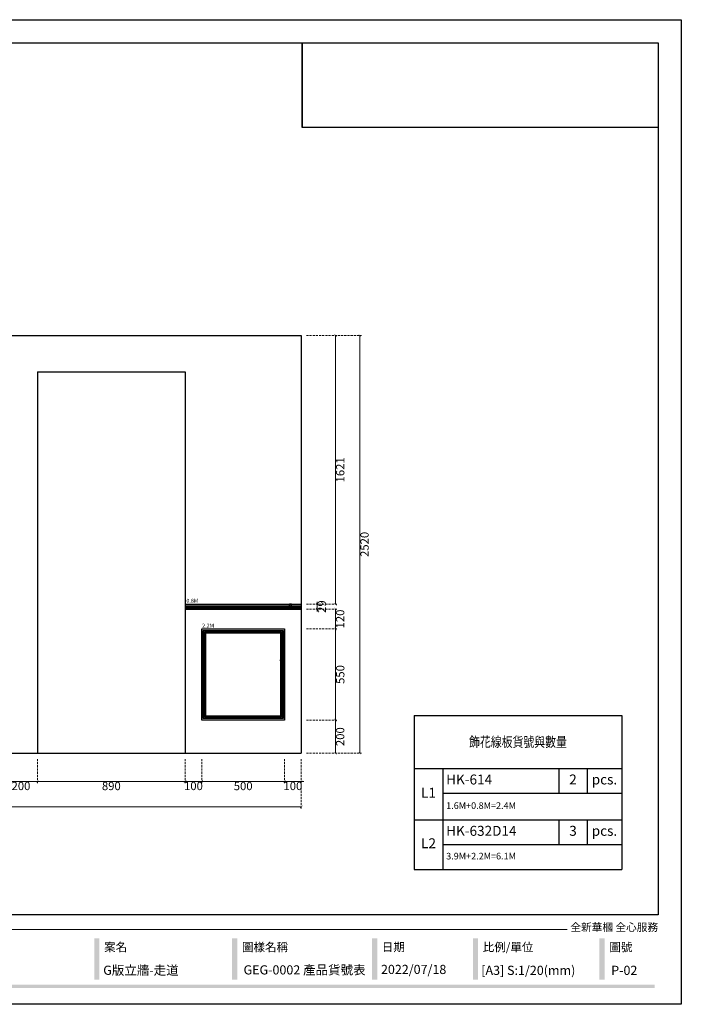
# Model space of a CAD drawing. Units: millimetres. Extents: x 17604 to 26004, y 4079 to 15959.
# Drawn here: x 22014 to 26004, y 4079 to 10019 of the extents above; entities that cross this region are included whole.
import ezdxf

# ---------------------------------------------------------------- set-up
doc = ezdxf.new("R2010")
doc.units = ezdxf.units.MM
doc.linetypes.add('HIDDEN', pattern=[9.525, 6.35, -3.175])
doc.layers.add('A-04.尺寸標註', color=4, linetype='Continuous')
doc.styles.get("Standard").update_dxf_attribs({"font": 'arial.ttf'})
doc.styles.add('新細明體', font='txt')
doc.styles.add('華槶圖框文字2', font='txt', dxfattribs={"width": 1.053, "height": 1.8})
doc.dimstyles.new('20', dxfattribs={"dimtxt": 50, "dimasz": 15, "dimexe": 10, "dimexo": 10, "dimgap": 6, "dimtad": 2, "dimdec": 0, "dimtxsty": '新細明體', "dimblk": 'ARCHTICK', "dimcen": 5, "dimclrd": 8, "dimclre": 8, "dimclrt": 4, "dimadec": 0, "dimazin": 0, "dimtfac": 1, "dimtdec": 0, "dimtix": 1, "dimtmove": 2, "dimatfit": 3, "dimldrblk": 'OPEN90', "dimfxl": 1.25, "dimlwd": 9, "dimlwe": 9, "dimarcsym": 0})
picture_1 = doc.add_image_def('image1.png', size_in_pixel=(21248, 5060))

# ---------------------------------------------------------------- blocks, each defined once
blk = doc.blocks.new('20')
h = blk.add_hatch(color=256)
h.dxf.hatch_style = 1
h.paths.add_polyline_path([(-3508.9, 398.7), (-3540.4, 398.7), (-3540.4, 147.9), (-3508.9, 147.9)])
h = blk.add_hatch(color=256)
h.dxf.hatch_style = 1
h.paths.add_polyline_path([(-2677.5, 398.7), (-2709, 398.7), (-2709, 147.9), (-2677.5, 147.9)])
h = blk.add_hatch(color=256)
h.dxf.hatch_style = 1
h.paths.add_polyline_path([(-1834, 398.7), (-1865.5, 398.7), (-1865.5, 147.9), (-1834, 147.9)])
h = blk.add_hatch(color=256)
h.dxf.hatch_style = 1
h.paths.add_polyline_path([(-1225.3, 398.7), (-1256.8, 398.7), (-1256.8, 147.9), (-1225.3, 147.9)])
h = blk.add_hatch(color=256)
h.dxf.hatch_style = 1
h.paths.add_polyline_path([(-462.1, 398.7), (-493.6, 398.7), (-493.6, 147.9), (-462.1, 147.9)])
h = blk.add_hatch(color=256)
h.dxf.hatch_style = 1
h.paths.add_polyline_path([(-159.8, 117.7), (-8246.8, 117.7), (-8246.8, 98.7), (-159.8, 98.7)])
at = {"color": 250, "lineweight": 20}
blk.add_line((-689.3, 451.6), (-8249.5, 451.6), dxfattribs=at)
for points in [[(-8400, 5940), (0, 5940), (0, 0), (-8400, 0)], [(-8260, 5800), (-140, 5800), (-140, 540.1), (-8260, 540.1)]]:
    blk.add_lwpolyline(points, close=True)
at = {"color": 250, "attachment_point": 1, "style": '華槶圖框文字2'}
for s, width, insert, char_height in [('{\\W1;全新華槶 全心服務}', 3102.765, (-668.9, 489), 47.134), ('{\\W1;案名}', 3400.741, (-3481, 371), 51.01), ('{\\W1;圖樣名稱}', 3736.418, (-2649.6, 371), 51.01), ('{\\W1;日期}', 2368.778, (-1806.1, 371), 51.01), ('{\\W1;比例/單位}', 2426.5, (-1197.5, 371), 51.011), ('{\\W1;圖號}', 1124.705, (-434.2, 371), 51.01)]:
    blk.add_mtext_dynamic_manual_height_columns(s, width=width, gutter_width=9, heights=[0], dxfattribs=dict(at, insert=insert, char_height=char_height))
blk = doc.blocks.new('HK-614')
blk.add_lwpolyline([(0, 28), (-12, 28, 0.634497), (-12, 18.5, -0.199924), (-7.4, 14.7, -0.060678), (-7, 11, 0.571429), (-7, 4, 0.8), (-7, -1), (0, -1), (0, 8.3), (-3.5, 22.9), (0, 22.9)], format="xyb", close=True)
blk = doc.blocks.new('HK-632D14')
for p, q in [((0, 0), (-8.8, 0)), ((0, 0), (0, -6.8)), ((-10.5, -12), (-10.5, -9.4)), ((0, -24), (-5.7, -24)), ((0, -15.1), (-2.8, -7.5)), ((0, -15.1), (0, -24))]:
    blk.add_line(p, q)
for centre, radius, start, end in [((-9.2, -4.8), 4.8, 85.25278, 254.18136), ((-5.2, -21.3), 2.71, 95.34139, 258.41351), ((-1, -8.6), 2.1, 61.85515, 147.02)]:
    blk.add_arc(centre, radius, start, end)
blk.add_spline([(-10.5, -12), (-8.3, -13.1), (-6.3, -15.5), (-5.4, -18.7)], degree=3)
blk = doc.blocks.new('_ArchTick')
at = {"color": 0, "linetype": 'ByBlock', "const_width": 0.15}
blk.add_lwpolyline([(-0.5, -0.5), (0.5, 0.5)], dxfattribs=at)
blk = doc.blocks.new('*D115')
at = {"layer": 'A-04.尺寸標註', "color": 8, "linetype": 'HIDDEN', "lineweight": 9, "ltscale": 2, "transparency": 16777216}
for p, q in [((21921.9, 5558.9), (21921.9, 5413.7)), ((22121.9, 5558.9), (22121.9, 5413.7))]:
    blk.add_line(p, q, dxfattribs=at)
at = {"layer": 'A-04.尺寸標註', "color": 8, "lineweight": 9, "ltscale": 2, "transparency": 16777216}
blk.add_line((21921.9, 5423.7), (22121.9, 5423.7), dxfattribs=at)
at = {"layer": 'DEFPOINTS', "color": 0, "ltscale": 2, "transparency": 16777216}
for p in [(21921.9, 5568.9), (22121.9, 5568.9), (22121.9, 5423.7)]:
    blk.add_point(p, dxfattribs=at)
at = {"layer": 'A-04.尺寸標註', "color": 8, "lineweight": 9, "ltscale": 2, "transparency": 16777216, "xscale": 15, "yscale": 15, "zscale": 15, "rotation": 180}
blk.add_blockref('_ArchTick', (21921.9, 5423.7), dxfattribs=at)
at = {"layer": 'A-04.尺寸標註', "color": 8, "lineweight": 9, "ltscale": 2, "transparency": 16777216, "xscale": 15, "yscale": 15, "zscale": 15}
blk.add_blockref('_ArchTick', (22121.9, 5423.7), dxfattribs=at)
at = {"layer": 'A-04.尺寸標註', "color": 4, "ltscale": 2, "transparency": 16777216, "insert": (22021.9, 5389.9), "char_height": 50, "attachment_point": 5, "style": '新細明體'}
blk.add_mtext('200', dxfattribs=at)
blk = doc.blocks.new('_Open90')
at = {"color": 0, "linetype": 'ByBlock', "lineweight": -2}
for p, q in [((0, 0), (-1, 0)), ((-0.5, 0.5), (0, 0)), ((0, 0), (-0.5, -0.5))]:
    blk.add_line(p, q, dxfattribs=at)
blk = doc.blocks.new('*D116')
at = {"layer": 'A-04.尺寸標註', "color": 8, "linetype": 'HIDDEN', "lineweight": 9, "ltscale": 2, "transparency": 16777216}
for p, q in [((22121.9, 5558.9), (22121.9, 5413.7)), ((23011.9, 5558.9), (23011.9, 5413.7))]:
    blk.add_line(p, q, dxfattribs=at)
at = {"layer": 'A-04.尺寸標註', "color": 8, "lineweight": 9, "ltscale": 2, "transparency": 16777216}
blk.add_line((22121.9, 5423.7), (23011.9, 5423.7), dxfattribs=at)
at = {"layer": 'DEFPOINTS', "color": 0, "ltscale": 2, "transparency": 16777216}
for p in [(22121.9, 5568.9), (23011.9, 5568.9), (23011.9, 5423.7)]:
    blk.add_point(p, dxfattribs=at)
at = {"layer": 'A-04.尺寸標註', "color": 8, "lineweight": 9, "ltscale": 2, "transparency": 16777216, "xscale": 15, "yscale": 15, "zscale": 15, "rotation": 180}
blk.add_blockref('_ArchTick', (22121.9, 5423.7), dxfattribs=at)
at = {"layer": 'A-04.尺寸標註', "color": 8, "lineweight": 9, "ltscale": 2, "transparency": 16777216, "xscale": 15, "yscale": 15, "zscale": 15}
blk.add_blockref('_ArchTick', (23011.9, 5423.7), dxfattribs=at)
at = {"layer": 'A-04.尺寸標註', "color": 4, "ltscale": 2, "transparency": 16777216, "insert": (22566.9, 5389.5), "char_height": 50, "attachment_point": 5, "style": '新細明體'}
blk.add_mtext('890', dxfattribs=at)
blk = doc.blocks.new('*D117')
at = {"layer": 'A-04.尺寸標註', "color": 8, "linetype": 'HIDDEN', "lineweight": 9, "ltscale": 2, "transparency": 16777216}
for p, q in [((23011.9, 5558.9), (23011.9, 5413.7)), ((23111.9, 5558.9), (23111.9, 5413.7))]:
    blk.add_line(p, q, dxfattribs=at)
at = {"layer": 'A-04.尺寸標註', "color": 8, "lineweight": 9, "ltscale": 2, "transparency": 16777216}
for p, q in [((23011.9, 5423.7), (22996.9, 5423.7)), ((23011.9, 5423.7), (23111.9, 5423.7)), ((23111.9, 5423.7), (23126.9, 5423.7))]:
    blk.add_line(p, q, dxfattribs=at)
at = {"layer": 'DEFPOINTS', "color": 0, "ltscale": 2, "transparency": 16777216}
for p in [(23011.9, 5568.9), (23111.9, 5568.9), (23111.9, 5423.7)]:
    blk.add_point(p, dxfattribs=at)
at = {"layer": 'A-04.尺寸標註', "color": 8, "lineweight": 9, "ltscale": 2, "transparency": 16777216, "xscale": 15, "yscale": 15, "zscale": 15}
blk.add_blockref('_ArchTick', (23011.9, 5423.7), dxfattribs=at)
at = {"layer": 'A-04.尺寸標註', "color": 8, "lineweight": 9, "ltscale": 2, "transparency": 16777216, "xscale": 15, "yscale": 15, "zscale": 15, "rotation": 180}
blk.add_blockref('_ArchTick', (23111.9, 5423.7), dxfattribs=at)
at = {"layer": 'A-04.尺寸標註', "color": 4, "ltscale": 2, "transparency": 16777216, "insert": (23061.9, 5389.9), "char_height": 50, "attachment_point": 5, "style": '新細明體'}
blk.add_mtext('100', dxfattribs=at)
blk = doc.blocks.new('*D118')
at = {"layer": 'A-04.尺寸標註', "color": 8, "linetype": 'HIDDEN', "lineweight": 9, "ltscale": 2, "transparency": 16777216}
for p, q in [((23111.9, 5558.9), (23111.9, 5413.7)), ((23611.9, 5558.9), (23611.9, 5413.7))]:
    blk.add_line(p, q, dxfattribs=at)
at = {"layer": 'A-04.尺寸標註', "color": 8, "lineweight": 9, "ltscale": 2, "transparency": 16777216}
blk.add_line((23111.9, 5423.7), (23611.9, 5423.7), dxfattribs=at)
at = {"layer": 'DEFPOINTS', "color": 0, "ltscale": 2, "transparency": 16777216}
for p in [(23111.9, 5568.9), (23611.9, 5568.9), (23611.9, 5423.7)]:
    blk.add_point(p, dxfattribs=at)
at = {"layer": 'A-04.尺寸標註', "color": 8, "lineweight": 9, "ltscale": 2, "transparency": 16777216, "xscale": 15, "yscale": 15, "zscale": 15, "rotation": 180}
blk.add_blockref('_ArchTick', (23111.9, 5423.7), dxfattribs=at)
at = {"layer": 'A-04.尺寸標註', "color": 8, "lineweight": 9, "ltscale": 2, "transparency": 16777216, "xscale": 15, "yscale": 15, "zscale": 15}
blk.add_blockref('_ArchTick', (23611.9, 5423.7), dxfattribs=at)
at = {"layer": 'A-04.尺寸標註', "color": 4, "ltscale": 2, "transparency": 16777216, "insert": (23361.9, 5389.4), "char_height": 50, "attachment_point": 5, "style": '新細明體'}
blk.add_mtext('500', dxfattribs=at)
blk = doc.blocks.new('*D119')
at = {"layer": 'A-04.尺寸標註', "color": 8, "linetype": 'HIDDEN', "lineweight": 9, "ltscale": 2, "transparency": 16777216}
for p, q in [((23611.9, 5558.9), (23611.9, 5413.7)), ((23711.9, 5558.9), (23711.9, 5413.7))]:
    blk.add_line(p, q, dxfattribs=at)
at = {"layer": 'A-04.尺寸標註', "color": 8, "lineweight": 9, "ltscale": 2, "transparency": 16777216}
for p, q in [((23611.9, 5423.7), (23596.9, 5423.7)), ((23611.9, 5423.7), (23711.9, 5423.7)), ((23711.9, 5423.7), (23726.9, 5423.7))]:
    blk.add_line(p, q, dxfattribs=at)
at = {"layer": 'DEFPOINTS', "color": 0, "ltscale": 2, "transparency": 16777216}
for p in [(23611.9, 5568.9), (23711.9, 5568.9), (23711.9, 5423.7)]:
    blk.add_point(p, dxfattribs=at)
at = {"layer": 'A-04.尺寸標註', "color": 8, "lineweight": 9, "ltscale": 2, "transparency": 16777216, "xscale": 15, "yscale": 15, "zscale": 15}
blk.add_blockref('_ArchTick', (23611.9, 5423.7), dxfattribs=at)
at = {"layer": 'A-04.尺寸標註', "color": 8, "lineweight": 9, "ltscale": 2, "transparency": 16777216, "xscale": 15, "yscale": 15, "zscale": 15, "rotation": 180}
blk.add_blockref('_ArchTick', (23711.9, 5423.7), dxfattribs=at)
at = {"layer": 'A-04.尺寸標註', "color": 4, "ltscale": 2, "transparency": 16777216, "insert": (23661.9, 5389.9), "char_height": 50, "attachment_point": 5, "style": '新細明體'}
blk.add_mtext('100', dxfattribs=at)
blk = doc.blocks.new('*D120')
at = {"layer": 'A-04.尺寸標註', "color": 8, "linetype": 'HIDDEN', "lineweight": 9, "ltscale": 2, "transparency": 16777216}
for p, q in [((18521.9, 5558.9), (18521.9, 5259.5)), ((23711.9, 5558.9), (23711.9, 5259.5))]:
    blk.add_line(p, q, dxfattribs=at)
at = {"layer": 'A-04.尺寸標註', "color": 8, "lineweight": 9, "ltscale": 2, "transparency": 16777216}
blk.add_line((18521.9, 5269.5), (23711.9, 5269.5), dxfattribs=at)
at = {"layer": 'DEFPOINTS', "color": 0, "ltscale": 2, "transparency": 16777216}
for p in [(18521.9, 5568.9), (23711.9, 5568.9), (23711.9, 5269.5)]:
    blk.add_point(p, dxfattribs=at)
at = {"layer": 'A-04.尺寸標註', "color": 8, "lineweight": 9, "ltscale": 2, "transparency": 16777216, "xscale": 15, "yscale": 15, "zscale": 15, "rotation": 180}
blk.add_blockref('_ArchTick', (18521.9, 5269.5), dxfattribs=at)
at = {"layer": 'A-04.尺寸標註', "color": 8, "lineweight": 9, "ltscale": 2, "transparency": 16777216, "xscale": 15, "yscale": 15, "zscale": 15}
blk.add_blockref('_ArchTick', (23711.9, 5269.5), dxfattribs=at)
at = {"layer": 'A-04.尺寸標註', "color": 4, "ltscale": 2, "transparency": 16777216, "insert": (21116.9, 5234.8), "char_height": 50, "attachment_point": 5, "style": '新細明體'}
blk.add_mtext('5190', dxfattribs=at)
blk = doc.blocks.new('*D121')
at = {"layer": 'A-04.尺寸標註', "color": 8, "linetype": 'HIDDEN', "lineweight": 9, "ltscale": 2, "transparency": 16777216}
for p, q in [((23743.2, 5793.7), (23929.5, 5793.7)), ((23743.2, 5593.7), (23929.5, 5593.7))]:
    blk.add_line(p, q, dxfattribs=at)
at = {"layer": 'A-04.尺寸標註', "color": 8, "lineweight": 9, "ltscale": 2, "transparency": 16777216}
blk.add_line((23919.5, 5593.7), (23919.5, 5793.7), dxfattribs=at)
at = {"layer": 'DEFPOINTS', "color": 0, "ltscale": 2, "transparency": 16777216}
for p in [(23733.2, 5793.7), (23919.5, 5793.7), (23733.2, 5593.7)]:
    blk.add_point(p, dxfattribs=at)
at = {"layer": 'A-04.尺寸標註', "color": 8, "lineweight": 9, "ltscale": 2, "transparency": 16777216, "xscale": 15, "yscale": 15, "zscale": 15}
for p, rotation in [((23919.5, 5793.7), 90), ((23919.5, 5593.7), 270)]:
    blk.add_blockref('_ArchTick', p, dxfattribs=dict(at, rotation=rotation))
at = {"layer": 'A-04.尺寸標註', "color": 4, "ltscale": 2, "transparency": 16777216, "insert": (23953.3, 5693.7), "char_height": 50, "attachment_point": 5, "rotation": 90, "style": '新細明體'}
blk.add_mtext('200', dxfattribs=at)
blk = doc.blocks.new('*D122')
at = {"layer": 'A-04.尺寸標註', "color": 8, "linetype": 'HIDDEN', "lineweight": 9, "ltscale": 2, "transparency": 16777216}
for p, q in [((23743.2, 6343.7), (23929.5, 6343.7)), ((23743.2, 5793.7), (23929.5, 5793.7))]:
    blk.add_line(p, q, dxfattribs=at)
at = {"layer": 'A-04.尺寸標註', "color": 8, "lineweight": 9, "ltscale": 2, "transparency": 16777216}
blk.add_line((23919.5, 5793.7), (23919.5, 6343.7), dxfattribs=at)
at = {"layer": 'DEFPOINTS', "color": 0, "ltscale": 2, "transparency": 16777216}
for p in [(23733.2, 6343.7), (23919.5, 6343.7), (23733.2, 5793.7)]:
    blk.add_point(p, dxfattribs=at)
at = {"layer": 'A-04.尺寸標註', "color": 8, "lineweight": 9, "ltscale": 2, "transparency": 16777216, "xscale": 15, "yscale": 15, "zscale": 15}
for p, rotation in [((23919.5, 6343.7), 90), ((23919.5, 5793.7), 270)]:
    blk.add_blockref('_ArchTick', p, dxfattribs=dict(at, rotation=rotation))
at = {"layer": 'A-04.尺寸標註', "color": 4, "ltscale": 2, "transparency": 16777216, "insert": (23953.8, 6068.7), "char_height": 50, "attachment_point": 5, "rotation": 90, "style": '新細明體'}
blk.add_mtext('550', dxfattribs=at)
blk = doc.blocks.new('*D123')
at = {"layer": 'A-04.尺寸標註', "color": 8, "linetype": 'HIDDEN', "lineweight": 9, "ltscale": 2, "transparency": 16777216}
for p, q in [((23743.2, 6463.7), (23929.5, 6463.7)), ((23743.2, 6343.7), (23929.5, 6343.7))]:
    blk.add_line(p, q, dxfattribs=at)
at = {"layer": 'A-04.尺寸標註', "color": 8, "lineweight": 9, "ltscale": 2, "transparency": 16777216}
blk.add_line((23919.5, 6343.7), (23919.5, 6463.7), dxfattribs=at)
at = {"layer": 'DEFPOINTS', "color": 0, "ltscale": 2, "transparency": 16777216}
for p in [(23733.2, 6463.7), (23919.5, 6463.7), (23733.2, 6343.7)]:
    blk.add_point(p, dxfattribs=at)
at = {"layer": 'A-04.尺寸標註', "color": 8, "lineweight": 9, "ltscale": 2, "transparency": 16777216, "xscale": 15, "yscale": 15, "zscale": 15}
for p, rotation in [((23919.5, 6463.7), 90), ((23919.5, 6343.7), 270)]:
    blk.add_blockref('_ArchTick', p, dxfattribs=dict(at, rotation=rotation))
at = {"layer": 'A-04.尺寸標註', "color": 4, "ltscale": 2, "transparency": 16777216, "insert": (23953.3, 6403.7), "char_height": 50, "attachment_point": 5, "rotation": 90, "style": '新細明體'}
blk.add_mtext('120', dxfattribs=at)
blk = doc.blocks.new('*D124')
at = {"layer": 'A-04.尺寸標註', "color": 8, "linetype": 'HIDDEN', "lineweight": 9, "ltscale": 2, "transparency": 16777216}
for p, q in [((23743.2, 6492.7), (23818.3, 6492.7)), ((23743.2, 6463.7), (23818.3, 6463.7))]:
    blk.add_line(p, q, dxfattribs=at)
at = {"layer": 'A-04.尺寸標註', "color": 8, "lineweight": 9, "ltscale": 2, "transparency": 16777216}
for p, q in [((23808.3, 6492.7), (23808.3, 6507.7)), ((23808.3, 6463.7), (23808.3, 6492.7)), ((23808.3, 6463.7), (23808.3, 6448.7))]:
    blk.add_line(p, q, dxfattribs=at)
at = {"layer": 'DEFPOINTS', "color": 0, "ltscale": 2, "transparency": 16777216}
for p in [(23733.2, 6492.7), (23808.3, 6492.7), (23733.2, 6463.7)]:
    blk.add_point(p, dxfattribs=at)
at = {"layer": 'A-04.尺寸標註', "color": 8, "lineweight": 9, "ltscale": 2, "transparency": 16777216, "xscale": 15, "yscale": 15, "zscale": 15}
for p, rotation in [((23808.3, 6492.7), 270), ((23808.3, 6463.7), 90)]:
    blk.add_blockref('_ArchTick', p, dxfattribs=dict(at, rotation=rotation))
at = {"layer": 'A-04.尺寸標註', "color": 4, "ltscale": 2, "transparency": 16777216, "insert": (23842.4, 6478.2), "char_height": 50, "attachment_point": 5, "rotation": 90, "style": '新細明體'}
blk.add_mtext('29', dxfattribs=at)
blk = doc.blocks.new('*D125')
at = {"layer": 'A-04.尺寸標註', "color": 8, "linetype": 'HIDDEN', "lineweight": 9, "ltscale": 2, "transparency": 16777216}
for p, q in [((23743.2, 8113.7), (23929.5, 8113.7)), ((23743.2, 6492.7), (23929.5, 6492.7))]:
    blk.add_line(p, q, dxfattribs=at)
at = {"layer": 'A-04.尺寸標註', "color": 8, "lineweight": 9, "ltscale": 2, "transparency": 16777216}
blk.add_line((23919.5, 6492.7), (23919.5, 8113.7), dxfattribs=at)
at = {"layer": 'DEFPOINTS', "color": 0, "ltscale": 2, "transparency": 16777216}
for p in [(23733.2, 8113.7), (23919.5, 8113.7), (23733.2, 6492.7)]:
    blk.add_point(p, dxfattribs=at)
at = {"layer": 'A-04.尺寸標註', "color": 8, "lineweight": 9, "ltscale": 2, "transparency": 16777216, "xscale": 15, "yscale": 15, "zscale": 15}
for p, rotation in [((23919.5, 8113.7), 90), ((23919.5, 6492.7), 270)]:
    blk.add_blockref('_ArchTick', p, dxfattribs=dict(at, rotation=rotation))
at = {"layer": 'A-04.尺寸標註', "color": 4, "ltscale": 2, "transparency": 16777216, "insert": (23953.7, 7303.2), "char_height": 50, "attachment_point": 5, "rotation": 90, "style": '新細明體'}
blk.add_mtext('1621', dxfattribs=at)
blk = doc.blocks.new('*D126')
at = {"layer": 'A-04.尺寸標註', "color": 8, "linetype": 'HIDDEN', "lineweight": 9, "ltscale": 2, "transparency": 16777216}
for p, q in [((23743.2, 8113.7), (24075.9, 8113.7)), ((23743.2, 5593.7), (24075.9, 5593.7))]:
    blk.add_line(p, q, dxfattribs=at)
at = {"layer": 'A-04.尺寸標註', "color": 8, "lineweight": 9, "ltscale": 2, "transparency": 16777216}
blk.add_line((24065.9, 5593.7), (24065.9, 8113.7), dxfattribs=at)
at = {"layer": 'DEFPOINTS', "color": 0, "ltscale": 2, "transparency": 16777216}
for p in [(23733.2, 8113.7), (24065.9, 8113.7), (23733.2, 5593.7)]:
    blk.add_point(p, dxfattribs=at)
at = {"layer": 'A-04.尺寸標註', "color": 8, "lineweight": 9, "ltscale": 2, "transparency": 16777216, "xscale": 15, "yscale": 15, "zscale": 15}
for p, rotation in [((24065.9, 8113.7), 90), ((24065.9, 5593.7), 270)]:
    blk.add_blockref('_ArchTick', p, dxfattribs=dict(at, rotation=rotation))
at = {"layer": 'A-04.尺寸標註', "color": 4, "ltscale": 2, "transparency": 16777216, "insert": (24100.2, 6853.7), "char_height": 50, "attachment_point": 5, "rotation": 90, "style": '新細明體'}
blk.add_mtext('2520', dxfattribs=at)
blk = doc.blocks.new('*T128')
at = {"color": 0, "linetype": 'ByBlock', "lineweight": -2, "transparency": 16777216}
for p, q in [((0, 0), (1250.8, 0)), ((0, 0), (0, -928.6)), ((1250.8, 0), (1250.8, -928.6)), ((0, -318.8), (1250.8, -318.8)), ((172.5, -318.8), (172.5, -928.6)), ((871.2, -318.8), (871.2, -468.8)), ((1043.2, -318.8), (1043.2, -468.8)), ((172.5, -468.8), (1250.8, -468.8)), ((0, -628.6), (1250.8, -628.6)), ((871.2, -628.6), (871.2, -778.6)), ((1043.2, -628.6), (1043.2, -778.6)), ((172.5, -778.6), (1250.8, -778.6)), ((0, -928.6), (1250.8, -928.6))]:
    blk.add_line(p, q, dxfattribs=at)
at = {"color": 0, "transparency": 16777216}
for s, insert, char_height, width, attachment_point in [('{\\fPMingLiU|b1|i0|c136|p18;\\W0.8;飾花線板貨號與數量}', (625.4, -159.4), 60, 1210.803, 5), ('HK-614', (192.5, -393.8), 60, 658.713, 4), ('2', (957.2, -393.8), 60, 131.972, 5), ('pcs.', (1147, -393.8), 60, 167.623, 5), ('L1', (86.2, -473.7), 60, 132.496, 5), ('1.6M+0.8M=2.4M', (192.5, -548.7), 40, 1038.307, 4), ('HK-632D14', (192.5, -703.6), 60, 658.713, 4), ('3', (957.2, -703.6), 60, 131.972, 5), ('pcs.', (1147, -703.6), 60, 167.623, 5), ('L2', (86.2, -778.6), 60, 132.496, 5), ('3.9M+2.2M=6.1M', (192.5, -853.6), 40, 1038.307, 4)]:
    blk.add_mtext(s, dxfattribs=dict(at, insert=insert, char_height=char_height, width=width, attachment_point=attachment_point))

msp = doc.modelspace()

# ---------------------------------------------------------------- linework, layer by layer
at = {"color": 2, "linetype": 'ByBlock', "ltscale": 3}
for p, q in [((18521.9, 8113.7), (23711.9, 8113.7)), ((23711.9, 8113.7), (23711.9, 5593.7)), ((18521.9, 5593.7), (23711.9, 5593.7))]:
    msp.add_line(p, q, dxfattribs=at)
at = {"color": 3, "linetype": 'ByBlock', "ltscale": 3}
for p, q in [((22121.9, 7893.7), (22121.9, 5593.7)), ((22121.9, 7893.7), (23011.9, 7893.7)), ((23011.9, 7893.7), (23011.9, 5593.7))]:
    msp.add_line(p, q, dxfattribs=at)
at = {"color": 7, "true_color": 0xffffff}
msp.add_lwpolyline([(23718.1, 9879), (23718.1, 9367.7)], dxfattribs=at)
at = {"color": 8}
for points in [[(23011.9, 6492.7), (23711.9, 6492.7)], [(23011.9, 6483.3), (23711.9, 6483.3)], [(23011.9, 6475.7), (23711.9, 6475.7)], [(23011.9, 6468.7), (23711.9, 6468.7)], [(23011.9, 6463.7), (23711.9, 6463.7)]]:
    msp.add_lwpolyline(points, dxfattribs=at)
for points in [[(23111.9, 6343.7), (23611.9, 6343.7), (23611.9, 5793.7), (23111.9, 5793.7)], [(23121.3, 6334.3), (23602.5, 6334.3), (23602.5, 5803.1), (23121.3, 5803.1)], [(23123.9, 6331.7), (23599.9, 6331.7), (23599.9, 5805.7), (23123.9, 5805.7)], [(23130.6, 6325.1), (23593.3, 6325.1), (23593.3, 5812.4), (23130.6, 5812.4)], [(23135.9, 6319.7), (23587.9, 6319.7), (23587.9, 5817.7), (23135.9, 5817.7)]]:
    msp.add_lwpolyline(points, close=True, dxfattribs=at)

# ---------------------------------------------------------------- block references
for name, p in [('20', (26004.1, 4079)), ('*T128', (24393.7, 5821.4))]:
    msp.add_blockref(name, p)
at = {"color": 3}
msp.add_blockref('HK-614', (23654.2, 6464.7), dxfattribs=at)
at = {"rotation": 270}
msp.add_blockref('HK-632D14', (23611.9, 6150.5), dxfattribs=at)

# ---------------------------------------------------------------- texts
at = {"color": 250, "style": '華槶圖框文字2'}
for s, height, p in [('G版立牆-走道', 55.28, (22517.8, 4256.9)), ('GEG-0002 產品貨號表', 55.285, (23364.1, 4259.1)), ('2022/07/18', 55.28, (24193, 4261.8)), ('[A3] S:1/20(mm)', 55.285, (24797.7, 4256.3)), ('[A3] S:1/20(mm)', 55.285, (24797.7, 4256.3)), ('P-02', 55.28, (25581.5, 4256.3))]:
    msp.add_text(s, height=height, dxfattribs=at).set_placement(p)
at = {"color": 7, "char_height": 23.89, "width": 91.773, "attachment_point": 1}
for s, insert in [('0.8M', (23019.4, 6525.4)), ('2.2M', (23114.6, 6375.3))]:
    msp.add_mtext(s, dxfattribs=dict(at, insert=insert))

# ---------------------------------------------------------------- dimensions: what is measured, and where the dimension line sits
at = {"layer": 'A-04.尺寸標註', "color": 8, "ltscale": 2}
for base, p1, p2, picture, middle in [((23919.5, 8113.7), (23733.2, 6492.7), (23733.2, 8113.7), '*D125', (23953.7, 7303.2)), ((24065.9, 8113.7), (23733.2, 5593.7), (23733.2, 8113.7), '*D126', (24100.2, 6853.7)), ((23808.3, 6492.7), (23733.2, 6463.7), (23733.2, 6492.7), '*D124', (23842.4, 6478.2)), ((23919.5, 6463.7), (23733.2, 6343.7), (23733.2, 6463.7), '*D123', (23953.3, 6403.7)), ((23919.5, 6343.7), (23733.2, 5793.7), (23733.2, 6343.7), '*D122', (23953.8, 6068.7)), ((23919.5, 5793.7), (23733.2, 5593.7), (23733.2, 5793.7), '*D121', (23953.3, 5693.7))]:
    dim = msp.add_linear_dim(base=base, p1=p1, p2=p2, angle=90, dimstyle='20', dxfattribs=at)
    dim.commit()
    dim.dimension.update_dxf_attribs({"geometry": picture, "text_midpoint": middle})
for base, p1, p2, picture, middle in [((23711.9, 5269.5), (18521.9, 5568.9), (23711.9, 5568.9), '*D120', (21116.9, 5234.8)), ((22121.9, 5423.7), (21921.9, 5568.9), (22121.9, 5568.9), '*D115', (22021.9, 5389.9)), ((23011.9, 5423.7), (22121.9, 5568.9), (23011.9, 5568.9), '*D116', (22566.9, 5389.5)), ((23111.9, 5423.7), (23011.9, 5568.9), (23111.9, 5568.9), '*D117', (23061.9, 5389.9)), ((23611.9, 5423.7), (23111.9, 5568.9), (23611.9, 5568.9), '*D118', (23361.9, 5389.4)), ((23711.9, 5423.7), (23611.9, 5568.9), (23711.9, 5568.9), '*D119', (23661.9, 5389.9))]:
    dim = msp.add_linear_dim(base=base, p1=p1, p2=p2, dimstyle='20', dxfattribs=at)
    dim.commit()
    dim.dimension.update_dxf_attribs({"geometry": picture, "text_midpoint": middle})

# ---------------------------------------------------------------- referenced raster images: frames only (the image files are external)
at = {"color": 7}
image = msp.add_image(picture_1, insert=(23718.1, 9368), size_in_units=(2146, 511.1), dxfattribs=at)
image.dxf.flags = 7

doc.saveas('drawing.dxf')
